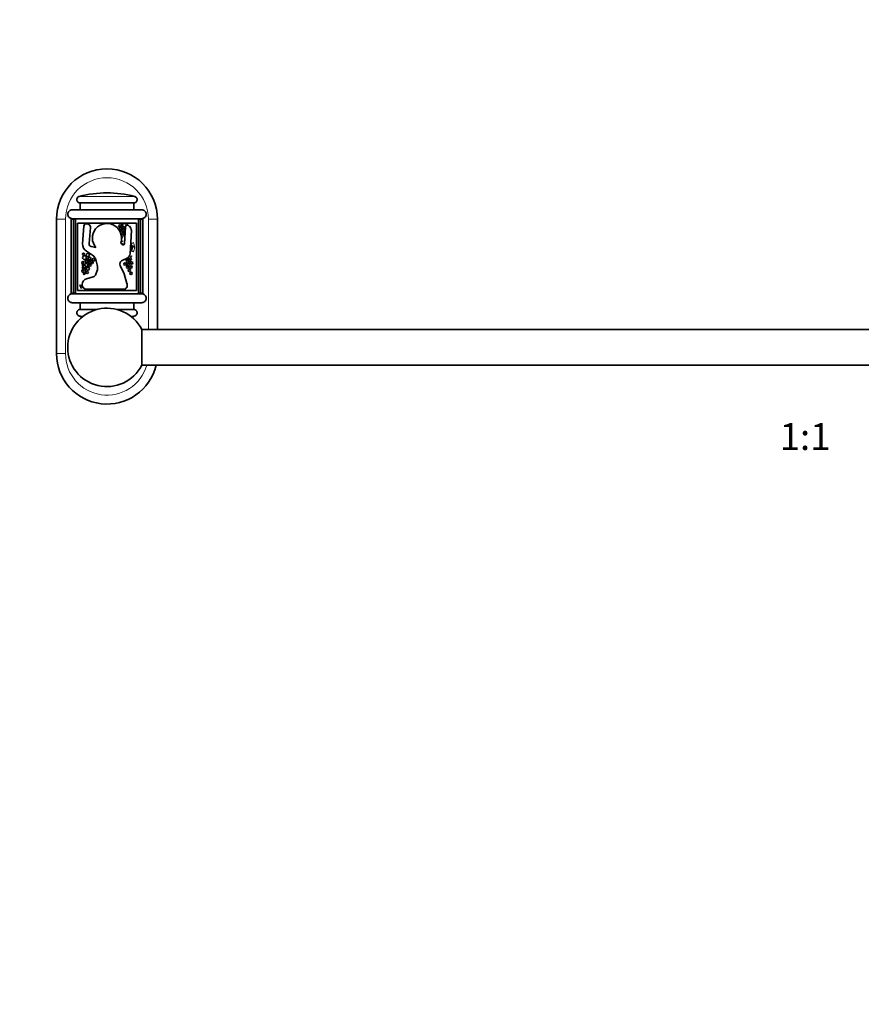
# Model space of a CAD drawing. Units: millimetres. Extents: x 0 to 1478, y 0 to 1758.
# Drawn here: x 376 to 751, y 879 to 1318 of the extents above; entities that cross this region are included whole.
import ezdxf
from ezdxf import colors
from ezdxf.entities.mleader import LeaderData, LeaderLine
from ezdxf.enums import TextEntityAlignment as Align
from ezdxf.math import Vec2, Vec3

# ---------------------------------------------------------------- set-up
doc = ezdxf.new("R2010")
doc.units = ezdxf.units.MM
doc.layers.add('DV1_Défaut', color=7, linetype='Continuous')
doc.layers.add('Défaut', color=7, linetype='Continuous')
doc.styles.add('SEACAD_ArialB', font='arialbd.ttf')

# ---------------------------------------------------------------- blocks, each defined once
blk = doc.blocks.new('_DOT')
at = {"color": 0}
blk.add_line((0, 0), (-1, 0), dxfattribs=at)
at = {"color": 0, "const_width": 0.333}
blk.add_lwpolyline([(-0.1665, 0, 1), (0.1665, 0, 1)], format="xyb", close=True, dxfattribs=at)
blk = doc.blocks.new('SE')
at = {"layer": 'DV1_Défaut', "color": 7, "linetype": 'Continuous', "lineweight": 18}
for p, q in [((426.77, 1239.51), (402.11, 1239.51)), ((395.94, 1229.31), (391.94, 1229.31)), ((395.94, 1229.31), (395.94, 1169.31)), ((432.94, 1180.11), (432.94, 1229.31)), ((436.94, 1229.31), (432.94, 1229.31)), ((428.48, 1196.06), (428.48, 1196.31)), ((403.93, 1186.11), (402.11, 1186.11)), ((426.77, 1186.11), (424.94, 1186.11)), ((395.94, 1169.31), (391.94, 1169.31))]:
    blk.add_line(p, q, dxfattribs=at)
at = {"layer": 'DV1_Défaut', "color": 7, "linetype": 'Continuous', "lineweight": 35}
for p, q in [((426.4, 1236.56), (402.48, 1236.56)), ((402.48, 1236.56), (402.48, 1233.56)), ((426.4, 1233.56), (426.4, 1236.56)), ((429.91, 1233.56), (398.97, 1233.56)), ((391.94, 1169.31), (391.94, 1229.31)), ((399.44, 1229.31), (398.44, 1229.31)), ((398.44, 1196.31), (398.44, 1229.31)), ((429.91, 1229.56), (398.97, 1229.56)), ((400.44, 1229.31), (399.44, 1229.31)), ((399.44, 1196.31), (399.44, 1229.31)), ((400.34, 1229.56), (400.34, 1229.31)), ((400.44, 1229.56), (400.44, 1229.31)), ((400.44, 1196.31), (400.44, 1229.31)), ((401.27, 1197.56), (401.27, 1227.56)), ((427.61, 1227.56), (401.27, 1227.56)), ((403.58, 1218.4), (404.11, 1226.24)), ((405.49, 1227.26), (406, 1227.14)), ((423.99, 1226.54), (424.42, 1226.2)), ((427.61, 1227.56), (427.61, 1197.56)), ((428.44, 1229.56), (428.44, 1229.31)), ((429.44, 1229.31), (428.44, 1229.31)), ((428.44, 1196.31), (428.44, 1229.31)), ((428.54, 1229.31), (428.54, 1229.56)), ((430.44, 1229.31), (429.44, 1229.31)), ((429.44, 1196.31), (429.44, 1229.31)), ((430.44, 1196.31), (430.44, 1229.31)), ((436.94, 1229.31), (436.94, 1180.11)), ((407.12, 1225.6), (406.43, 1218.53)), ((422.3, 1218.37), (422.76, 1225.98)), ((425.33, 1224.22), (424.76, 1213.94)), ((420.59, 1218.83), (421.27, 1218.03)), ((408.04, 1213.26), (405.29, 1215.01)), ((407.43, 1217.14), (409.53, 1216.66)), ((410.09, 1208.96), (409.48, 1211.3)), ((420.39, 1208.68), (422.18, 1204.89)), ((423.44, 1211.97), (421.18, 1210.9)), ((409.46, 1204.72), (409.93, 1205.97)), ((422.18, 1204.89), (423.38, 1200.65)), ((403.43, 1199.99), (403.43, 1200.19)), ((405.36, 1202.78), (408.31, 1203.66)), ((399.44, 1196.31), (398.44, 1196.31)), ((429.91, 1196.06), (398.97, 1196.06)), ((400.44, 1196.31), (399.44, 1196.31)), ((400.34, 1196.31), (400.34, 1196.06)), ((400.44, 1196.31), (400.44, 1196.06)), ((427.61, 1197.56), (401.27, 1197.56)), ((422.12, 1198.11), (405.3, 1198.11)), ((423.25, 1198.87), (423.23, 1198.83)), ((428.44, 1196.31), (428.44, 1196.06)), ((429.44, 1196.31), (428.44, 1196.31)), ((428.48, 1196.06), (428.48, 1196.31)), ((428.54, 1196.06), (428.54, 1196.31)), ((430.44, 1196.31), (429.44, 1196.31)), ((429.91, 1192.06), (398.97, 1192.06)), ((402.48, 1189.06), (402.48, 1192.06)), ((426.4, 1192.06), (426.4, 1189.06)), ((410.09, 1189.06), (402.48, 1189.06)), ((426.4, 1189.06), (418.79, 1189.06)), ((430, 1180.11), (430, 1164.11)), ((1022.87, 1180.11), (430, 1180.11)), ((430, 1164.11), (1022.87, 1164.11))]:
    blk.add_line(p, q, dxfattribs=at)
for centre, radius in [((420.3, 1226.37), 0.5), ((421.27, 1226.72), 0.355), ((420.52, 1225), 0.5), ((421.63, 1225.5), 0.5), ((421.63, 1224.07), 0.5), ((421.63, 1222.81), 0.5), ((403.96, 1213.74), 0.447), ((404.4, 1212.18), 0.836), ((405.89, 1213.29), 0.728), ((403.66, 1209.94), 0.465), ((403.74, 1208.86), 0.344), ((405.24, 1208.86), 0.693), ((405.24, 1210.52), 0.579), ((406.62, 1211.84), 0.61), ((406.62, 1210.04), 0.485), ((406.9, 1208.86), 0.506), ((407.95, 1209.94), 0.399), ((408.41, 1211.23), 0.588), ((422.54, 1209.29), 0.5), ((423.64, 1210.46), 0.5), ((424.14, 1209.29), 0.5), ((424.66, 1210.96), 0.5), ((425.41, 1209.79), 0.5), ((403.74, 1206.17), 0.528), ((403.74, 1207.68), 0.344), ((404.27, 1205.05), 0.355), ((404.55, 1207.34), 0.273), ((405.55, 1205.64), 0.588), ((405.93, 1207.26), 0.693), ((423.64, 1207.94), 0.5), ((424.41, 1206.45), 0.5), ((425.2, 1207.94), 0.5), ((425.2, 1205.12), 0.5)]:
    blk.add_circle(centre, radius, dxfattribs=at)
for centre, radius, start, end in [((414.44, 1229.31), 22.5, 0, 180), ((414.44, 1190.81), 50.24, 75.7947, 104.2053), ((405.24, 1226.16), 1.13, 76.9858, 176.09), ((405.68, 1225.74), 1.45, 354.4588, 76.9858), ((414.44, 1220.93), 6.5, 341.1932, 220.984), ((423.52, 1225.93), 0.763, 52.0988, 176.544), ((422.98, 1224.35), 2.35, 356.8624, 52.0988), ((424.77, 1281.87), 57.54, 265.6546, 266.5282), ((407.28, 1218.14), 3.71, 176.09, 237.5869), ((407.72, 1218.4), 1.29, 174.4588, 257.162), ((421.72, 1218.41), 0.588, 220.0517, 356.544), ((419.5, 1217.17), 6.2, 341.1681, 2.4413), ((424.1, 1213.97), 3.82, 45.8009, 65.264), ((406.26, 1210.46), 3.32, 14.6717, 57.5869), ((422.46, 1214.06), 2.31, 295.3055, 356.8624), ((415.8, 1213.19), 9.77, 11.7016, 21.1078), ((405.34, 1207.71), 4.91, 339.1932, 14.6717), ((421.89, 1209.39), 1.67, 115.3055, 205.3298), ((407.82, 1205.34), 1.75, 286.5044, 339.1932), ((398.89, 1196.18), 5.41, 26.7892, 45.5595), ((406.13, 1200.19), 2.7, 106.5044, 180), ((405.3, 1199.99), 1.88, 180, 270), ((420.86, 1199.94), 2.62, 335.8025, 15.8101), ((422.12, 1199.32), 1.21, 270, 335.8025), ((414.44, 1172.11), 17.5, 27.2029, 332.7971), ((414.44, 1234.81), 50.24, 255.7947, 257.4304), ((414.44, 1234.81), 50.24, 282.5696, 284.2053), ((414.44, 1169.31), 22.5, 180, 346.6375)]:
    blk.add_arc(centre, radius, start, end, dxfattribs=at)
at = {"layer": 'DV1_Défaut', "color": 7, "linetype": 'Continuous', "lineweight": 18}
for centre, radius, start, end in [((414.44, 1229.31), 18.5, 0, 180), ((426.14, 1230.65), 5.06, 217.6863, 233.5761), ((421.51, 1225.84), 2.33, 32.8979, 47.7665), ((418.17, 1217.55), 8.36, 74.9056, 87.0656), ((421.36, 1238.86), 14.4, 263.8239, 266.1965), ((421.1, 1240.26), 18.03, 269.0104, 272.2117), ((416.2, 1223.66), 5.78, 345.7143, 346.9757), ((416.2, 1223.66), 5.78, 355.3916, 0.5411), ((419.69, 1222.31), 2.5, 298.0518, 302.0347), ((417.82, 1220.88), 4.38, 320.4998, 326.5934), ((423.69, 1220.15), 2.78, 217.1885, 230.7763), ((455.32, 1201.95), 37.04, 154.3384, 154.5726), ((431.08, 1210.08), 10.03, 118.4852, 125.9894), ((419.44, 1213.81), 7.23, 30.068, 37.3252), ((421.23, 1216.68), 5.53, 0.2218, 23.5748), ((415.26, 1235.81), 22.98, 294.5847, 296.1073), ((423.39, 1213.95), 2.2, 315.545, 333.3699), ((423.48, 1211.35), 4.26, 51.952, 63.6913), ((421.91, 1217.19), 4.88, 329.445, 354.3439), ((390.12, 1206.18), 16.31, 17.8315, 22.0595), ((414.12, 1204.89), 9.95, 20.5261, 26.179), ((419.78, 1214.74), 5.51, 320.6331, 324.5045), ((420.07, 1214.81), 5.31, 322.0203, 326.0608), ((437.25, 1201.34), 16.53, 137.9834, 140.5549), ((423.76, 1211.15), 1.75, 7.4176, 46.1481), ((407.75, 1209.08), 3.16, 206.2613, 217.9381), ((408.41, 1206.82), 2.74, 182.6398, 193.3719), ((422.2, 1207.55), 18.86, 210.0719, 211.9836), ((400.56, 1202.26), 11.86, 336.6413, 339.4918), ((391.52, 1210.56), 30.56, 335.4595, 335.9599), ((414.44, 1169.31), 18.5, 180, 343.6753)]:
    blk.add_arc(centre, radius, start, end, dxfattribs=at)
at = {"layer": 'DV1_Défaut', "color": 7, "linetype": 'Continuous', "lineweight": 35}
for points, knots in [([(402.11, 1239.51), (402.1, 1239.51), (402.09, 1239.51), (402.07, 1239.51), (401.91, 1239.46), (401.75, 1239.39), (401.62, 1239.29), (401.48, 1239.19), (401.35, 1239.07), (401.26, 1238.93), (401.16, 1238.8), (401.08, 1238.64), (401.04, 1238.48), (400.99, 1238.32), (400.97, 1238.15), (400.98, 1237.98), (400.99, 1237.81), (401.03, 1237.64), (401.09, 1237.49), (401.13, 1237.39), (401.18, 1237.3), (401.24, 1237.22), (401.33, 1237.08), (401.45, 1236.95), (401.59, 1236.85), (401.72, 1236.75), (401.88, 1236.68), (402.04, 1236.63), (402.18, 1236.58), (402.33, 1236.56), (402.48, 1236.56)], [0, 0, 0, 0, 0.008416, 0.008416, 0.008416, 0.125695, 0.125695, 0.125695, 0.242713, 0.242713, 0.242713, 0.359378, 0.359378, 0.359378, 0.475737, 0.475737, 0.475737, 0.59193, 0.59193, 0.59193, 0.663524, 0.663524, 0.663524, 0.780248, 0.780248, 0.780248, 0.896955, 0.896955, 0.896955, 1, 1, 1, 1]), ([(426.4, 1236.56), (426.54, 1236.56), (426.67, 1236.58), (426.81, 1236.62), (426.97, 1236.66), (427.13, 1236.74), (427.27, 1236.84), (427.4, 1236.93), (427.53, 1237.06), (427.62, 1237.19), (427.72, 1237.33), (427.8, 1237.49), (427.84, 1237.65), (427.89, 1237.81), (427.91, 1237.98), (427.9, 1238.15), (427.89, 1238.31), (427.85, 1238.48), (427.79, 1238.64), (427.72, 1238.79), (427.63, 1238.94), (427.52, 1239.06), (427.41, 1239.19), (427.27, 1239.29), (427.12, 1239.37), (427.01, 1239.44), (426.89, 1239.48), (426.77, 1239.51)], [0, 0, 0, 0, 0.09581, 0.09581, 0.09581, 0.213016, 0.213016, 0.213016, 0.32996, 0.32996, 0.32996, 0.446552, 0.446552, 0.446552, 0.562838, 0.562838, 0.562838, 0.678961, 0.678961, 0.678961, 0.795107, 0.795107, 0.795107, 0.911456, 0.911456, 0.911456, 1, 1, 1, 1]), ([(398.97, 1233.56), (398.45, 1233.56), (397.93, 1233.35), (397.18, 1232.6), (396.97, 1232.08), (396.97, 1231.04), (397.18, 1230.52), (397.93, 1229.77), (398.45, 1229.56), (398.97, 1229.56)], [0, 0, 0, 0, 0.25, 0.25, 0.5, 0.5, 0.75, 0.75, 1, 1, 1, 1]), ([(429.91, 1229.56), (430.43, 1229.56), (430.95, 1229.77), (431.7, 1230.52), (431.91, 1231.04), (431.91, 1232.09), (431.69, 1232.61), (430.95, 1233.34), (430.43, 1233.56), (429.91, 1233.56)], [0, 0, 0, 0, 0.25, 0.25, 0.5, 0.5, 0.75, 0.75, 1, 1, 1, 1]), ([(416.34, 1227.13), (416.37, 1227.17), (416.44, 1227.26), (416.56, 1227.39), (416.65, 1227.49), (416.71, 1227.55), (416.72, 1227.56)], [0, 0, 0, 0, 0.247496, 0.55988, 0.872265, 1, 1, 1, 1]), ([(423.47, 1227.1), (423.48, 1227.14), (423.5, 1227.2), (423.55, 1227.29), (423.6, 1227.37), (423.64, 1227.45), (423.69, 1227.52), (423.71, 1227.55), (423.72, 1227.56)], [0, 0, 0, 0, 0.183682, 0.367365, 0.551047, 0.734729, 0.918412, 1, 1, 1, 1]), ([(422.78, 1226.07), (422.77, 1226.07), (422.76, 1226.06), (422.74, 1226.05), (422.74, 1226.05)], [0, 0, 0, 0, 0.409553, 1, 1, 1, 1]), ([(406.19, 1211.42), (406.1, 1211.39), (405.92, 1211.32), (405.76, 1211.25), (405.64, 1211.18)], [0, 0, 0, 0, 0.498202, 1, 1, 1, 1]), ([(408, 1210.83), (407.95, 1210.83), (407.82, 1210.85), (407.61, 1210.88), (407.39, 1210.91), (407.19, 1210.94), (406.99, 1210.96), (406.77, 1211), (406.55, 1211.03), (406.32, 1211.07), (406.09, 1211.1), (405.88, 1211.13), (405.74, 1211.15), (405.64, 1211.18)], [0, 0, 0, 0, 0.062997, 0.156697, 0.250398, 0.344098, 0.437798, 0.531499, 0.625199, 0.718899, 0.812599, 0.9063, 1, 1, 1, 1]), ([(406.39, 1208.81), (406.37, 1208.79), (406.31, 1208.74), (406.21, 1208.67), (406.1, 1208.57), (406.01, 1208.47), (405.93, 1208.36), (405.87, 1208.24), (405.82, 1208.12), (405.79, 1208.02), (405.78, 1207.96), (405.77, 1207.94)], [0, 0, 0, 0, 0.080308, 0.20292, 0.325531, 0.448143, 0.570754, 0.693366, 0.815978, 0.938589, 1, 1, 1, 1]), ([(424.04, 1211.25), (423.98, 1211.26), (423.8, 1211.24), (423.51, 1211.21), (423.22, 1211.18), (422.96, 1211.19), (422.76, 1211.23), (422.61, 1211.28), (422.46, 1211.34), (422.35, 1211.39), (422.29, 1211.41), (422.28, 1211.41)], [0, 0, 0, 0, 0.122692, 0.245383, 0.368075, 0.490766, 0.613458, 0.736149, 0.858841, 0.981532, 1, 1, 1, 1]), ([(424.06, 1210.73), (424.06, 1210.73), (424.07, 1210.78), (424.07, 1210.87), (424.07, 1211.01), (424.06, 1211.14), (424.05, 1211.23), (424.04, 1211.25)], [0, 0, 0, 0, 0.031435, 0.273576, 0.515718, 0.757859, 1, 1, 1, 1]), ([(404.91, 1207.68), (404.93, 1207.71), (404.97, 1207.71), (405.04, 1207.71), (405.11, 1207.72), (405.18, 1207.72), (405.25, 1207.72), (405.32, 1207.73), (405.38, 1207.74), (405.43, 1207.74), (405.44, 1207.74)], [0, 0, 0, 0, 0.129248, 0.258496, 0.387744, 0.516992, 0.64624, 0.775488, 0.904736, 1, 1, 1, 1]), ([(402.25, 1200.05), (402.24, 1200), (402.35, 1199.82), (402.56, 1199.46), (402.76, 1199), (402.88, 1198.63), (402.92, 1198.44), (402.93, 1198.4)], [0, 0, 0, 0, 0.083333, 0.333333, 0.666667, 0.916667, 1, 1, 1, 1]), ([(398.97, 1192.06), (398.45, 1192.06), (397.93, 1192.27), (397.18, 1193.02), (396.97, 1193.54), (396.97, 1194.58), (397.18, 1195.1), (397.93, 1195.85), (398.45, 1196.06), (398.97, 1196.06)], [0, 0, 0, 0, 0.25, 0.25, 0.5, 0.5, 0.75, 0.75, 1, 1, 1, 1]), ([(406.99, 1197.56), (407.01, 1197.59), (407.05, 1197.7), (407.11, 1197.88), (407.14, 1198.04), (407.16, 1198.11)], [0, 0, 0, 0, 0.1730972, 0.608067, 1, 1, 1, 1]), ([(429.91, 1196.06), (430.43, 1196.06), (430.95, 1195.85), (431.7, 1195.1), (431.91, 1194.58), (431.91, 1193.54), (431.69, 1193.01), (430.95, 1192.28), (430.43, 1192.06), (429.91, 1192.06)], [0, 0, 0, 0, 0.25, 0.25, 0.5, 0.5, 0.75, 0.75, 1, 1, 1, 1]), ([(402.11, 1186.11), (402.1, 1186.11), (402.09, 1186.11), (402.07, 1186.12), (401.91, 1186.16), (401.75, 1186.24), (401.62, 1186.33), (401.48, 1186.43), (401.35, 1186.55), (401.26, 1186.69), (401.16, 1186.83), (401.08, 1186.98), (401.04, 1187.14), (400.99, 1187.3), (400.97, 1187.47), (400.98, 1187.64), (400.99, 1187.81), (401.03, 1187.98), (401.09, 1188.13), (401.13, 1188.23), (401.18, 1188.32), (401.24, 1188.41), (401.33, 1188.55), (401.45, 1188.67), (401.59, 1188.77), (401.72, 1188.87), (401.88, 1188.95), (402.04, 1189), (402.18, 1189.04), (402.33, 1189.06), (402.48, 1189.06)], [0, 0, 0, 0, 0.008416, 0.008416, 0.008416, 0.125695, 0.125695, 0.125695, 0.242713, 0.242713, 0.242713, 0.359378, 0.359378, 0.359378, 0.475737, 0.475737, 0.475737, 0.59193, 0.59193, 0.59193, 0.663524, 0.663524, 0.663524, 0.780248, 0.780248, 0.780248, 0.896955, 0.896955, 0.896955, 1, 1, 1, 1]), ([(426.4, 1189.06), (426.54, 1189.06), (426.67, 1189.04), (426.81, 1189), (426.97, 1188.96), (427.13, 1188.88), (427.27, 1188.79), (427.4, 1188.69), (427.53, 1188.57), (427.62, 1188.43), (427.72, 1188.29), (427.8, 1188.14), (427.84, 1187.98), (427.89, 1187.81), (427.91, 1187.64), (427.9, 1187.48), (427.89, 1187.31), (427.85, 1187.14), (427.79, 1186.99), (427.72, 1186.83), (427.63, 1186.69), (427.52, 1186.56), (427.41, 1186.44), (427.27, 1186.33), (427.12, 1186.25), (427.01, 1186.19), (426.89, 1186.14), (426.77, 1186.11)], [0, 0, 0, 0, 0.09581, 0.09581, 0.09581, 0.213016, 0.213016, 0.213016, 0.32996, 0.32996, 0.32996, 0.446552, 0.446552, 0.446552, 0.562838, 0.562838, 0.562838, 0.678961, 0.678961, 0.678961, 0.795107, 0.795107, 0.795107, 0.911456, 0.911456, 0.911456, 1, 1, 1, 1])]:
    blk.add_open_spline(points, degree=3, knots=knots, dxfattribs=at)
at = {"layer": 'DV1_Défaut', "color": 7, "linetype": 'Continuous', "lineweight": 18}
for points, knots in [([(414.24, 1227.42), (414.25, 1227.45), (414.26, 1227.5), (414.27, 1227.55), (414.27, 1227.56)], [0, 0, 0, 0, 0.604341, 1, 1, 1, 1]), ([(420.35, 1225.62), (420.35, 1225.65), (420.36, 1225.72), (420.36, 1225.81), (420.36, 1225.86), (420.37, 1225.88)], [0, 0, 0, 0, 0.380899, 0.761798, 1, 1, 1, 1]), ([(420.36, 1225.47), (420.36, 1225.49), (420.35, 1225.54), (420.35, 1225.59), (420.35, 1225.62)], [0, 0, 0, 0, 0.393975, 1, 1, 1, 1]), ([(421.13, 1225.42), (421.12, 1225.43), (421.02, 1225.45), (420.84, 1225.49), (420.59, 1225.55), (420.43, 1225.6), (420.35, 1225.62)], [0, 0, 0, 0, 0.054375, 0.369583, 0.684792, 1, 1, 1, 1]), ([(420.37, 1223.52), (420.38, 1223.6), (420.4, 1223.8), (420.41, 1224.07), (420.41, 1224.31), (420.41, 1224.43), (420.41, 1224.49)], [0, 0, 0, 0, 0.237065, 0.618533, 0.809266, 1, 1, 1, 1]), ([(422.55, 1222.5), (422.53, 1222.5), (422.47, 1222.5), (422.37, 1222.48), (422.26, 1222.45), (422.17, 1222.42), (422.1, 1222.38), (422.03, 1222.34), (421.97, 1222.3), (421.89, 1222.26), (421.83, 1222.24), (421.8, 1222.23)], [0, 0, 0, 0, 0.036421, 0.156869, 0.277316, 0.397763, 0.518211, 0.638658, 0.759105, 0.879553, 1, 1, 1, 1]), ([(421.93, 1224.39), (421.94, 1224.41), (422.01, 1224.45), (422.12, 1224.51), (422.24, 1224.57), (422.35, 1224.63), (422.45, 1224.68), (422.55, 1224.73), (422.63, 1224.77), (422.68, 1224.79), (422.69, 1224.8)], [0, 0, 0, 0, 0.129897, 0.259794, 0.389691, 0.519588, 0.649485, 0.779382, 0.909279, 1, 1, 1, 1]), ([(422.7, 1225.05), (422.69, 1225.05), (422.62, 1225.07), (422.5, 1225.11), (422.31, 1225.16), (422.14, 1225.19), (422.05, 1225.21), (422.03, 1225.22)], [0, 0, 0, 0, 0.054617, 0.344495, 0.634373, 0.924251, 1, 1, 1, 1]), ([(421.69, 1219.74), (421.64, 1219.69), (421.55, 1219.64), (421.45, 1219.56), (421.36, 1219.48), (421.28, 1219.41), (421.17, 1219.32), (421.04, 1219.23), (420.88, 1219.12), (420.75, 1219.05), (420.67, 1219), (420.66, 1219)], [0, 0, 0, 0, 0.1225726, 0.2451452, 0.3677178, 0.4902904, 0.612863, 0.7354356, 0.8580081, 0.9805807, 1, 1, 1, 1]), ([(421.93, 1217.99), (421.95, 1218.04), (422, 1218.14), (422.07, 1218.28), (422.14, 1218.41), (422.21, 1218.54), (422.28, 1218.63), (422.31, 1218.69), (422.32, 1218.71)], [0, 0, 0, 0, 0.183088, 0.366176, 0.549263, 0.732351, 0.915439, 1, 1, 1, 1]), ([(422.03, 1217.92), (422.02, 1217.93), (421.99, 1217.95), (421.96, 1217.97), (421.93, 1217.99)], [0, 0, 0, 0, 0.1942712, 1, 1, 1, 1]), ([(424.97, 1212.41), (424.92, 1212.46), (424.84, 1212.57), (424.7, 1212.74), (424.57, 1212.87), (424.49, 1212.95), (424.47, 1212.97)], [0, 0, 0, 0, 0.286148, 0.572297, 0.858445, 1, 1, 1, 1]), ([(405.64, 1211.18), (405.49, 1211.24), (405.32, 1211.31), (405.1, 1211.41), (404.96, 1211.48), (404.89, 1211.52)], [0, 0, 0, 0, 0.336736, 0.673471, 1, 1, 1, 1]), ([(405.51, 1210.01), (405.48, 1209.92), (405.42, 1209.76), (405.35, 1209.6), (405.31, 1209.54)], [0, 0, 0, 0, 0.575415, 1, 1, 1, 1]), ([(406.01, 1211.79), (405.98, 1211.75), (405.89, 1211.64), (405.77, 1211.46), (405.69, 1211.31), (405.64, 1211.18)], [0, 0, 0, 0, 0.244233, 0.622116, 1, 1, 1, 1]), ([(405.64, 1211.18), (405.69, 1211.07), (405.74, 1210.94), (405.83, 1210.76), (405.93, 1210.58), (406.02, 1210.39), (406.1, 1210.25), (406.14, 1210.18), (406.15, 1210.16)], [0, 0, 0, 0, 0.18881, 0.377619, 0.566429, 0.755239, 0.944048, 1, 1, 1, 1]), ([(424.26, 1211.54), (424.19, 1211.58), (424.01, 1211.63), (423.73, 1211.69), (423.45, 1211.74), (423.27, 1211.8), (423.18, 1211.84), (423.17, 1211.84)], [0, 0, 0, 0, 0.24357, 0.487139, 0.730709, 0.974279, 1, 1, 1, 1]), ([(424.48, 1211.84), (424.42, 1211.89), (424.28, 1211.97), (424.06, 1212.08), (423.9, 1212.15), (423.82, 1212.19), (423.81, 1212.19)], [0, 0, 0, 0, 0.322122, 0.644244, 0.966366, 1, 1, 1, 1]), ([(424.4, 1211.38), (424.38, 1211.4), (424.35, 1211.46), (424.31, 1211.52), (424.26, 1211.54)], [0, 0, 0, 0, 0.34159, 1, 1, 1, 1]), ([(424.91, 1211.39), (424.9, 1211.41), (424.86, 1211.46), (424.79, 1211.55), (424.69, 1211.65), (424.59, 1211.75), (424.52, 1211.82), (424.48, 1211.84)], [0, 0, 0, 0, 0.103882, 0.327912, 0.551941, 0.775971, 1, 1, 1, 1]), ([(425.29, 1210.27), (425.27, 1210.31), (425.23, 1210.38), (425.17, 1210.49), (425.13, 1210.57), (425.12, 1210.61)], [0, 0, 0, 0, 0.29598, 0.64799, 1, 1, 1, 1]), ([(403.59, 1207.38), (403.59, 1207.35), (403.59, 1207.24), (403.58, 1207.07), (403.55, 1206.86), (403.53, 1206.72), (403.52, 1206.64), (403.52, 1206.64)], [0, 0, 0, 0, 0.141421, 0.417268, 0.693114, 0.96896, 1, 1, 1, 1]), ([(403.6, 1205.68), (403.61, 1205.66), (403.64, 1205.61), (403.7, 1205.52), (403.8, 1205.42), (403.9, 1205.33), (403.96, 1205.29), (403.99, 1205.27)], [0, 0, 0, 0, 0.113856, 0.368609, 0.623363, 0.878117, 1, 1, 1, 1]), ([(404.31, 1207.21), (404.3, 1207.14), (404.27, 1206.98), (404.21, 1206.73), (404.21, 1206.51), (404.23, 1206.38), (404.24, 1206.34)], [0, 0, 0, 0, 0.252729, 0.551663, 0.850597, 1, 1, 1, 1]), ([(404.91, 1207.68), (404.9, 1207.59), (404.93, 1207.43), (404.93, 1207.18), (404.87, 1206.94), (404.82, 1206.71), (404.79, 1206.46), (404.8, 1206.21), (404.86, 1205.96), (404.93, 1205.8), (404.97, 1205.72), (404.97, 1205.72)], [0, 0, 0, 0, 0.12404, 0.248081, 0.372121, 0.496162, 0.620202, 0.744242, 0.868283, 0.992323, 1, 1, 1, 1]), ([(404.95, 1208.24), (404.94, 1208.16), (404.92, 1207.97), (404.9, 1207.79), (404.91, 1207.68)], [0, 0, 0, 0, 0.458911, 1, 1, 1, 1]), ([(404.82, 1198.21), (404.85, 1198.17), (404.9, 1198.07), (404.98, 1197.91), (405.05, 1197.73), (405.09, 1197.62), (405.12, 1197.57), (405.12, 1197.56)], [0, 0, 0, 0, 0.175591, 0.441214, 0.706837, 0.972461, 1, 1, 1, 1]), ([(409.21, 1198.11), (409.2, 1198.06), (409.17, 1197.93), (409.13, 1197.75), (409.08, 1197.62), (409.06, 1197.56)], [0, 0, 0, 0, 0.273162, 0.670901, 1, 1, 1, 1]), ([(414.01, 1197.58), (414.02, 1197.59), (414.06, 1197.64), (414.13, 1197.71), (414.22, 1197.8), (414.3, 1197.89), (414.38, 1197.98), (414.44, 1198.05), (414.46, 1198.09)], [0, 0, 0, 0, 0.076632, 0.263778, 0.450924, 0.63807, 0.825217, 1, 1, 1, 1]), ([(419.17, 1197.56), (419.17, 1197.57), (419.19, 1197.6), (419.21, 1197.65), (419.25, 1197.72), (419.28, 1197.79), (419.31, 1197.84), (419.32, 1197.86)], [0, 0, 0, 0, 0.06987, 0.302402, 0.534935, 0.767467, 1, 1, 1, 1]), ([(421.21, 1197.85), (421.21, 1197.88), (421.2, 1197.92), (421.19, 1197.99), (421.19, 1198.05), (421.18, 1198.09), (421.18, 1198.11)], [0, 0, 0, 0, 0.277799, 0.555598, 0.833397, 1, 1, 1, 1]), ([(421.21, 1197.85), (421.24, 1197.86), (421.3, 1197.86), (421.37, 1197.89), (421.44, 1197.92), (421.51, 1197.95), (421.58, 1197.98), (421.64, 1198.01), (421.71, 1198.04), (421.78, 1198.07), (421.82, 1198.1), (421.84, 1198.11), (421.85, 1198.11)], [0, 0, 0, 0, 0.1095754, 0.2191508, 0.3287261, 0.4383015, 0.5478769, 0.6574523, 0.7670276, 0.876603, 0.9861784, 1, 1, 1, 1]), ([(421.29, 1197.56), (421.29, 1197.57), (421.28, 1197.6), (421.27, 1197.65), (421.25, 1197.71), (421.23, 1197.78), (421.22, 1197.83), (421.21, 1197.85)], [0, 0, 0, 0, 0.055641, 0.29173, 0.52782, 0.76391, 1, 1, 1, 1]), ([(422.58, 1197.56), (422.57, 1197.57), (422.53, 1197.6), (422.46, 1197.66), (422.36, 1197.76), (422.26, 1197.86), (422.18, 1197.97), (422.12, 1198.05), (422.1, 1198.09)], [0, 0, 0, 0, 0.026752, 0.222485, 0.418219, 0.613953, 0.809687, 1, 1, 1, 1])]:
    blk.add_open_spline(points, degree=3, knots=knots, dxfattribs=at)
for points in [[(420.74, 1226.85), (420.77, 1226.88), (420.83, 1226.94), (420.94, 1227.01), (421.06, 1227.08), (421.17, 1227.15), (421.29, 1227.2), (421.41, 1227.25), (421.53, 1227.31), (421.65, 1227.36), (421.77, 1227.41), (421.89, 1227.46), (422.02, 1227.51), (422.1, 1227.54), (422.13, 1227.55)], [(421.01, 1220.19), (421.02, 1220.22), (421.04, 1220.34), (421.07, 1220.52), (421.12, 1220.69), (421.17, 1220.87), (421.24, 1221.04), (421.32, 1221.21), (421.41, 1221.38), (421.51, 1221.54), (421.6, 1221.71), (421.68, 1221.88), (421.74, 1222.05), (421.78, 1222.17), (421.8, 1222.23)], [(425.73, 1212.81), (425.72, 1212.81), (425.7, 1212.82), (425.67, 1212.84), (425.64, 1212.85), (425.61, 1212.86), (425.58, 1212.87), (425.56, 1212.89), (425.53, 1212.9), (425.5, 1212.91), (425.47, 1212.93), (425.44, 1212.94), (425.4, 1212.95), (425.37, 1212.96), (425.36, 1212.96)], [(405.64, 1211.18), (405.55, 1211.12), (405.49, 1211.08), (405.45, 1211.05)], [(405.64, 1211.18), (405.62, 1211.09), (405.6, 1211.03), (405.59, 1210.97)], [(404.32, 1207.78), (404.33, 1207.78), (404.36, 1207.77), (404.41, 1207.76), (404.46, 1207.75), (404.5, 1207.74), (404.54, 1207.73), (404.59, 1207.72), (404.63, 1207.72), (404.68, 1207.71), (404.73, 1207.7), (404.79, 1207.7), (404.85, 1207.69), (404.89, 1207.69), (404.91, 1207.68)], [(417.41, 1197.83), (417.46, 1197.83), (417.57, 1197.82), (417.73, 1197.83), (417.89, 1197.84), (418.05, 1197.85), (418.21, 1197.86), (418.37, 1197.86), (418.53, 1197.86), (418.69, 1197.87), (418.85, 1197.87), (419, 1197.87), (419.16, 1197.87), (419.27, 1197.87), (419.32, 1197.86)], [(419.32, 1197.86), (419.37, 1197.86), (419.48, 1197.86), (419.64, 1197.86), (419.8, 1197.86), (419.97, 1197.87), (420.13, 1197.88), (420.29, 1197.88), (420.45, 1197.88), (420.61, 1197.87), (420.76, 1197.86), (420.92, 1197.86), (421.07, 1197.85), (421.17, 1197.85), (421.21, 1197.85)]]:
    blk.add_open_spline(points, degree=3, dxfattribs=at)
at = {"layer": 'DV1_Défaut', "color": 7, "linetype": 'Continuous', "lineweight": 35}
blk.add_open_spline([(424.56, 1226.07), (424.54, 1226.12), (424.52, 1226.17), (424.5, 1226.22)], degree=3, dxfattribs=at)

msp = doc.modelspace()

# ---------------------------------------------------------------- block references
at = {"layer": 'Défaut'}
msp.add_blockref('SE', (0, 0), dxfattribs=at)

# ---------------------------------------------------------------- texts
at = {"layer": 'Défaut', "color": 7, "linetype": 'Continuous', "lineweight": 35, "style": 'SEACAD_ArialB'}
msp.add_text('1:1', height=12, dxfattribs=at).set_placement((714.57, 1138.31), align=Align.TOP_LEFT)

# ---------------------------------------------------------------- leaders
at = {"layer": 'Défaut', "color": 7, "linetype": 'Continuous', "lineweight": 18}
ml = msp.add_multileader_mtext('Standard', dxfattribs=at)
ml.set_content('{\\pxsm0.9;\\fSolid Edge ISO|b1||i0||c0|p34;\\W1.;26/06/2019\\P}', color=256)
ml.set_leader_properties()
ml.set_arrow_properties(name='DOT')
ml.build(insert=Vec2(0, 0))
ml.multileader.update_dxf_attribs({"leader_type": 0, "dogleg_length": 0, "arrow_head_size": 12})
ctx = ml.context
ctx.base_point, ctx.char_height, ctx.arrow_head_size, ctx.landing_gap_size = Vec3(1390.41, 1750.71), 12, 12, 4.2
notes = []
notes.append((ctx, [(0, (0, 0, 0), (0, 0), (1, 0), 1, [])]))
ctx.mtext.insert = Vec3(1392.41, 1756.83)
for ctx, leaders in notes:
    for number, flags, end, landing, length, lines in leaders:
        leader = LeaderData()
        leader.index, (leader.has_last_leader_line, leader.has_dogleg_vector, leader.attachment_direction) = number, flags
        leader.last_leader_point, leader.dogleg_vector, leader.dogleg_length = Vec3(end), Vec3(landing), length
        for number, points, colour, breaks in lines:
            line = LeaderLine()
            line.index, line.vertices, line.color, line.breaks = number, Vec3.list(points), colors.encode_raw_color(colour), breaks
            leader.lines.append(line)
        ctx.leaders.append(leader)

doc.saveas('drawing.dxf')
